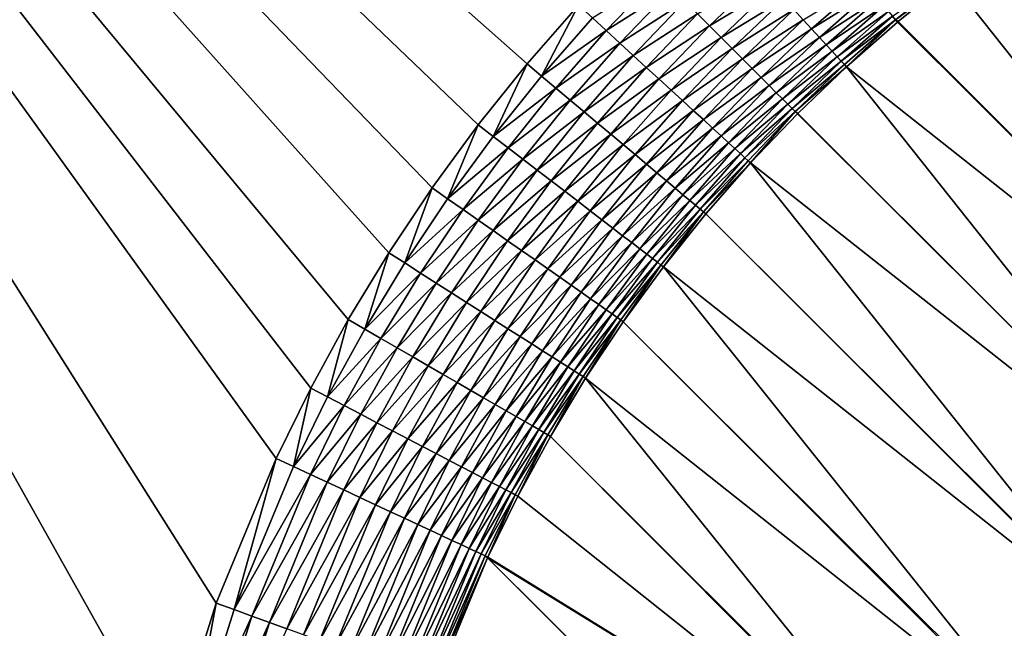
# Model space of a CAD drawing. Extents: x -225 to 225, y -198 to 198.
# Drawn here: x -185 to -173, y 169 to 176 of the extents above; entities that cross this region are included whole.
import ezdxf

# ---------------------------------------------------------------- set-up
doc = ezdxf.new("R2010")
doc.units = 0
doc.layers.add('L3', color=7, linetype='CONTINUOUS')

msp = doc.modelspace()

# ---------------------------------------------------------------- linework, layer by layer
at = {"layer": 'L3', "color": 250}
for points in [[(-192.5, 197.5, 83), (-197.5, -192.5, 83), (192.5, 197.5, 83)], [(197.5, -192.5, 83), (192.5, 197.5, 83), (-197.5, -192.5, 83)], [(-182.6073, 168.9412, 80), (-183.2083, 167.0337, 80), (-197.5, 192.5, 80)], [(-197.5, 192.5, 80), (-183.2083, 167.0337, 80), (-183.6417, 165.0778, 80)], [(-183.6417, 165.0778, 80), (-183.9035, 163.0878, 80), (-197.5, 192.5, 80)], [(-197.5, 192.5, 80), (-183.9035, 163.0878, 80), (-183.9912, 161.0787, 80)], [(-197.5, 192.5, 80), (-183.9912, 161.0787, 80), (-197.5, -192.5, 80)], [(-197.5, 192.5, 80), (-178.6419, 175.8158, 80), (-179.2647, 175.0391, 80)], [(-178.6419, 175.8158, 80), (-197.5, 192.5, 80), (-177.9858, 176.5645, 80)], [(-179.2647, 175.0391, 80), (-179.8533, 174.2358, 80), (-197.5, 192.5, 80)], [(-197.5, 192.5, 80), (-179.8533, 174.2358, 80), (-180.4065, 173.4074, 80)], [(-197.5, 192.5, 80), (-180.4065, 173.4074, 80), (-180.9232, 172.5553, 80)], [(-180.9232, 172.5553, 80), (-181.4025, 171.6811, 80), (-197.5, 192.5, 80)], [(-197.5, 192.5, 80), (-181.4025, 171.6811, 80), (-181.8435, 170.7863, 80)], [(-197.5, 192.5, 80), (-181.8435, 170.7863, 80), (-182.6073, 168.9412, 80)], [(-168.6237, 171.0803, 17.02138), (-173.2407, 176.8914, 77.36529), (-172.5423, 177.4037, 77.3629)], [(-177.6314, 176.24, 79.96126), (-177.808, 176.4017, 79.9903), (-176.9579, 176.9442, 79.96127)], [(-176.7907, 176.7772, 79.91309), (-177.6314, 176.24, 79.96126), (-176.9579, 176.9442, 79.96127)], [(-176.3129, 176.2998, 79.65742), (-176.4672, 176.4539, 79.76068), (-175.6379, 176.9464, 79.65737)], [(-175.4967, 176.7924, 79.53691), (-176.3129, 176.2998, 79.65742), (-175.6379, 176.9464, 79.65737)], [(-173.941, 176.3792, 77.60511), (-173.9784, 176.4238, 77.83929), (-173.2645, 176.9224, 77.60351)], [(-173.2407, 176.8914, 77.36529), (-173.941, 176.3792, 77.60511), (-173.2645, 176.9224, 77.60351)], [(-176.1651, 176.1521, 79.53699), (-176.3129, 176.2998, 79.65742), (-175.4967, 176.7924, 79.53691)], [(-175.3624, 176.646, 79.40006), (-176.1651, 176.1521, 79.53699), (-175.4967, 176.7924, 79.53691)], [(-175.01, 176.2618, 78.9004), (-175.1183, 176.3798, 79.08077), (-174.3376, 176.8514, 78.89991)], [(-174.2443, 176.7402, 78.70717), (-175.01, 176.2618, 78.9004), (-174.3376, 176.8514, 78.89991)], [(-173.9051, 176.3583, 77.36699), (-173.941, 176.3792, 77.60511), (-173.2407, 176.8914, 77.36529)], [(-173.9051, 176.3583, 77.36699), (-173.2407, 176.8914, 77.36529), (-168.6237, 171.0803, 17.02138)], [(-177.457, 176.0804, 79.91308), (-177.6314, 176.24, 79.96126), (-176.7907, 176.7772, 79.91309)], [(-176.6267, 176.6134, 79.84609), (-177.457, 176.0804, 79.91308), (-176.7907, 176.7772, 79.91309)], [(-174.9118, 176.1547, 78.70775), (-175.01, 176.2618, 78.9004), (-174.2443, 176.7402, 78.70717)], [(-174.1611, 176.6413, 78.5034), (-174.9118, 176.1547, 78.70775), (-174.2443, 176.7402, 78.70717)], [(-177.9858, 176.5645, 80), (-178.4571, 175.6609, 79.9903), (-178.6419, 175.8158, 80)], [(-177.9858, 176.5645, 80), (-177.808, 176.4017, 79.9903), (-178.4571, 175.6609, 79.9903)], [(-177.2861, 175.9239, 79.84606), (-177.457, 176.0804, 79.91308), (-176.6267, 176.6134, 79.84609)], [(-176.4672, 176.4539, 79.76068), (-177.2861, 175.9239, 79.84606), (-176.6267, 176.6134, 79.84609)], [(-176.0246, 176.0117, 79.40014), (-176.1651, 176.1521, 79.53699), (-175.3624, 176.646, 79.40006)], [(-175.236, 176.5082, 79.24768), (-176.0246, 176.0117, 79.40014), (-175.3624, 176.646, 79.40006)], [(-174.8245, 176.0595, 78.50405), (-174.9118, 176.1547, 78.70775), (-174.1611, 176.6413, 78.5034)], [(-174.0888, 176.5552, 78.2899), (-174.8245, 176.0595, 78.50405), (-174.1611, 176.6413, 78.5034)], [(-174.7485, 175.9766, 78.29063), (-174.8245, 176.0595, 78.50405), (-174.0888, 176.5552, 78.2899)], [(-174.0278, 176.4825, 78.06805), (-174.7485, 175.9766, 78.29063), (-174.0888, 176.5552, 78.2899)], [(-177.1197, 175.7715, 79.76064), (-177.2861, 175.9239, 79.84606), (-176.4672, 176.4539, 79.76068)], [(-176.3129, 176.2998, 79.65742), (-177.1197, 175.7715, 79.76064), (-176.4672, 176.4539, 79.76068)], [(-175.8923, 175.8795, 79.24779), (-176.0246, 176.0117, 79.40014), (-175.236, 176.5082, 79.24768)], [(-175.1183, 176.3798, 79.08077), (-175.8923, 175.8795, 79.24779), (-175.236, 176.5082, 79.24768)], [(-174.6843, 175.9067, 78.06886), (-174.7485, 175.9766, 78.29063), (-174.0278, 176.4825, 78.06805)], [(-173.9784, 176.4238, 77.83929), (-174.6843, 175.9067, 78.06886), (-174.0278, 176.4825, 78.06805)], [(-174.6324, 175.85, 77.84018), (-174.6843, 175.9067, 78.06886), (-173.9784, 176.4238, 77.83929)], [(-173.941, 176.3792, 77.60511), (-174.6324, 175.85, 77.84018), (-173.9784, 176.4238, 77.83929)], [(-177.6314, 176.24, 79.96126), (-178.4571, 175.6609, 79.9903), (-177.808, 176.4017, 79.9903)], [(-176.9589, 175.6243, 79.65737), (-177.1197, 175.7715, 79.76064), (-176.3129, 176.2998, 79.65742)], [(-176.1651, 176.1521, 79.53699), (-176.9589, 175.6243, 79.65737), (-176.3129, 176.2998, 79.65742)], [(-175.7691, 175.7564, 79.0809), (-175.8923, 175.8795, 79.24779), (-175.1183, 176.3798, 79.08077)], [(-175.01, 176.2618, 78.9004), (-175.7691, 175.7564, 79.0809), (-175.1183, 176.3798, 79.08077)], [(-174.593, 175.8072, 77.60607), (-174.6324, 175.85, 77.84018), (-173.941, 176.3792, 77.60511)], [(-173.941, 176.3792, 77.60511), (-174.5666, 175.7783, 77.36804), (-174.593, 175.8072, 77.60607)], [(-173.941, 176.3792, 77.60511), (-173.9159, 176.3493, 77.36701), (-174.5666, 175.7783, 77.36804)], [(-173.9159, 176.3493, 77.36701), (-168.6237, 171.0803, 17.02138), (-174.5666, 175.7783, 77.36804)], [(-173.9051, 176.3583, 77.36699), (-173.9159, 176.3493, 77.36701), (-173.941, 176.3792, 77.60511)], [(-173.9159, 176.3493, 77.36701), (-173.9051, 176.3583, 77.36699), (-168.6237, 171.0803, 17.02138)], [(-178.2735, 175.507, 79.96125), (-178.4571, 175.6609, 79.9903), (-177.6314, 176.24, 79.96126)], [(-177.457, 176.0804, 79.91308), (-178.2735, 175.507, 79.96125), (-177.6314, 176.24, 79.96126)], [(-175.6557, 175.6432, 78.90056), (-175.7691, 175.7564, 79.0809), (-175.01, 176.2618, 78.9004)], [(-174.9118, 176.1547, 78.70775), (-175.6557, 175.6432, 78.90056), (-175.01, 176.2618, 78.9004)], [(-178.0924, 175.3551, 79.91304), (-178.2735, 175.507, 79.96125), (-177.457, 176.0804, 79.91308)], [(-177.2861, 175.9239, 79.84606), (-178.0924, 175.3551, 79.91304), (-177.457, 176.0804, 79.91308)], [(-176.8048, 175.4832, 79.53691), (-176.9589, 175.6243, 79.65737), (-176.1651, 176.1521, 79.53699)], [(-176.0246, 176.0117, 79.40014), (-176.8048, 175.4832, 79.53691), (-176.1651, 176.1521, 79.53699)], [(-175.553, 175.5406, 78.70793), (-175.6557, 175.6432, 78.90056), (-174.9118, 176.1547, 78.70775)], [(-174.8245, 176.0595, 78.50405), (-175.553, 175.5406, 78.70793), (-174.9118, 176.1547, 78.70775)], [(-175.4616, 175.4492, 78.50426), (-175.553, 175.5406, 78.70793), (-174.8245, 176.0595, 78.50405)], [(-174.7485, 175.9766, 78.29063), (-175.4616, 175.4492, 78.50426), (-174.8245, 176.0595, 78.50405)], [(-177.9147, 175.2062, 79.84599), (-178.0924, 175.3551, 79.91304), (-177.2861, 175.9239, 79.84606)], [(-177.1197, 175.7715, 79.76064), (-177.9147, 175.2062, 79.84599), (-177.2861, 175.9239, 79.84606)], [(-176.6583, 175.349, 79.40006), (-176.8048, 175.4832, 79.53691), (-176.0246, 176.0117, 79.40014)], [(-175.8923, 175.8795, 79.24779), (-176.6583, 175.349, 79.40006), (-176.0246, 176.0117, 79.40014)], [(-175.382, 175.3698, 78.29086), (-175.4616, 175.4492, 78.50426), (-174.7485, 175.9766, 78.29063)], [(-174.6843, 175.9067, 78.06886), (-175.382, 175.3698, 78.29086), (-174.7485, 175.9766, 78.29063)], [(-175.3149, 175.3026, 78.06912), (-175.382, 175.3698, 78.29086), (-174.6843, 175.9067, 78.06886)], [(-174.6324, 175.85, 77.84018), (-175.3149, 175.3026, 78.06912), (-174.6843, 175.9067, 78.06886)], [(-178.6419, 175.8158, 80), (-179.0733, 174.8924, 79.99029), (-179.2647, 175.0391, 80)], [(-178.6419, 175.8158, 80), (-178.4571, 175.6609, 79.9903), (-179.0733, 174.8924, 79.99029)], [(-176.5203, 175.2227, 79.24768), (-176.6583, 175.349, 79.40006), (-175.8923, 175.8795, 79.24779)], [(-175.7691, 175.7564, 79.0809), (-176.5203, 175.2227, 79.24768), (-175.8923, 175.8795, 79.24779)], [(-175.2605, 175.2483, 77.84047), (-175.3149, 175.3026, 78.06912), (-174.6324, 175.85, 77.84018)], [(-174.593, 175.8072, 77.60607), (-175.2605, 175.2483, 77.84047), (-174.6324, 175.85, 77.84018)], [(-175.2193, 175.2072, 77.60638), (-175.2605, 175.2483, 77.84047), (-174.593, 175.8072, 77.60607)], [(-174.593, 175.8072, 77.60607), (-174.5666, 175.7783, 77.36804), (-175.2193, 175.2072, 77.60638)], [(-178.2735, 175.507, 79.96125), (-179.0733, 174.8924, 79.99029), (-178.4571, 175.6609, 79.9903)], [(-177.7418, 175.0612, 79.76053), (-177.9147, 175.2062, 79.84599), (-177.1197, 175.7715, 79.76064)], [(-176.9589, 175.6243, 79.65737), (-177.7418, 175.0612, 79.76053), (-177.1197, 175.7715, 79.76064)], [(-176.3919, 175.1051, 79.08076), (-176.5203, 175.2227, 79.24768), (-175.7691, 175.7564, 79.0809)], [(-175.6557, 175.6432, 78.90056), (-176.3919, 175.1051, 79.08076), (-175.7691, 175.7564, 79.0809)], [(-174.5666, 175.7783, 77.36804), (-175.1855, 175.1855, 77.36837), (-175.2193, 175.2072, 77.60638)], [(-174.5666, 175.7783, 77.36804), (-169.8999, 169.9111, 17.01767), (-175.1855, 175.1855, 77.36837)], [(-174.5666, 175.7783, 77.36804), (-168.6237, 171.0803, 17.02138), (-169.8999, 169.9111, 17.01767)], [(-177.5747, 174.9211, 79.6572), (-177.7418, 175.0612, 79.76053), (-176.9589, 175.6243, 79.65737)], [(-176.8048, 175.4832, 79.53691), (-177.5747, 174.9211, 79.6572), (-176.9589, 175.6243, 79.65737)], [(-176.2737, 174.9969, 78.90039), (-176.3919, 175.1051, 79.08076), (-175.6557, 175.6432, 78.90056)], [(-175.553, 175.5406, 78.70793), (-176.2737, 174.9969, 78.90039), (-175.6557, 175.6432, 78.90056)], [(-176.1666, 174.8989, 78.70774), (-176.2737, 174.9969, 78.90039), (-175.553, 175.5406, 78.70793)], [(-175.4616, 175.4492, 78.50426), (-176.1666, 174.8989, 78.70774), (-175.553, 175.5406, 78.70793)], [(-178.8832, 174.7465, 79.96122), (-179.0733, 174.8924, 79.99029), (-178.2735, 175.507, 79.96125)], [(-178.0924, 175.3551, 79.91304), (-178.8832, 174.7465, 79.96122), (-178.2735, 175.507, 79.96125)], [(-177.4145, 174.7868, 79.53669), (-177.5747, 174.9211, 79.6572), (-176.8048, 175.4832, 79.53691)], [(-176.6583, 175.349, 79.40006), (-177.4145, 174.7868, 79.53669), (-176.8048, 175.4832, 79.53691)], [(-176.0713, 174.8116, 78.50404), (-176.1666, 174.8989, 78.70774), (-175.4616, 175.4492, 78.50426)], [(-175.382, 175.3698, 78.29086), (-176.0713, 174.8116, 78.50404), (-175.4616, 175.4492, 78.50426)], [(-178.6955, 174.6026, 79.91298), (-178.8832, 174.7465, 79.96122), (-178.0924, 175.3551, 79.91304)], [(-177.9147, 175.2062, 79.84599), (-178.6955, 174.6026, 79.91298), (-178.0924, 175.3551, 79.91304)], [(-177.2623, 174.6591, 79.39977), (-177.4145, 174.7868, 79.53669), (-176.6583, 175.349, 79.40006)], [(-176.5203, 175.2227, 79.24768), (-177.2623, 174.6591, 79.39977), (-176.6583, 175.349, 79.40006)], [(-175.9884, 174.7357, 78.29062), (-176.0713, 174.8116, 78.50404), (-175.382, 175.3698, 78.29086)], [(-175.3149, 175.3026, 78.06912), (-175.9884, 174.7357, 78.29062), (-175.382, 175.3698, 78.29086)], [(-175.9183, 174.6716, 78.06884), (-175.9884, 174.7357, 78.29062), (-175.3149, 175.3026, 78.06912)], [(-175.2605, 175.2483, 77.84047), (-175.9183, 174.6716, 78.06884), (-175.3149, 175.3026, 78.06912)], [(-178.5114, 174.4615, 79.84587), (-178.6955, 174.6026, 79.91298), (-177.9147, 175.2062, 79.84599)], [(-177.7418, 175.0612, 79.76053), (-178.5114, 174.4615, 79.84587), (-177.9147, 175.2062, 79.84599)], [(-177.119, 174.539, 79.24733), (-177.2623, 174.6591, 79.39977), (-176.5203, 175.2227, 79.24768)], [(-176.3919, 175.1051, 79.08076), (-177.119, 174.539, 79.24733), (-176.5203, 175.2227, 79.24768)], [(-175.8617, 174.6197, 77.84016), (-175.9183, 174.6716, 78.06884), (-175.2605, 175.2483, 77.84047)], [(-175.2193, 175.2072, 77.60638), (-175.8617, 174.6197, 77.84016), (-175.2605, 175.2483, 77.84047)], [(-175.8188, 174.5804, 77.60605), (-175.8617, 174.6197, 77.84016), (-175.2193, 175.2072, 77.60638)], [(-175.7898, 174.5539, 77.36802), (-175.8188, 174.5804, 77.60605), (-175.2193, 175.2072, 77.60638)], [(-175.2193, 175.2072, 77.60638), (-175.1916, 175.1795, 77.36837), (-175.7898, 174.5539, 77.36802)], [(-169.8999, 169.9111, 17.01767), (-175.7898, 174.5539, 77.36802), (-175.1916, 175.1795, 77.36837)], [(-175.2193, 175.2072, 77.60638), (-175.1855, 175.1855, 77.36837), (-175.1916, 175.1795, 77.36837)], [(-169.8999, 169.9111, 17.01767), (-175.1916, 175.1795, 77.36837), (-175.1855, 175.1855, 77.36837)], [(-179.2647, 175.0391, 80), (-179.6556, 174.0975, 79.99028), (-179.8533, 174.2358, 80)], [(-179.2647, 175.0391, 80), (-179.0733, 174.8924, 79.99029), (-179.6556, 174.0975, 79.99028)], [(-178.3323, 174.3242, 79.76034), (-178.5114, 174.4615, 79.84587), (-177.7418, 175.0612, 79.76053)], [(-177.5747, 174.9211, 79.6572), (-178.3323, 174.3242, 79.76034), (-177.7418, 175.0612, 79.76053)], [(-176.9855, 174.427, 79.08034), (-177.119, 174.539, 79.24733), (-176.3919, 175.1051, 79.08076)], [(-176.2737, 174.9969, 78.90039), (-176.9855, 174.427, 79.08034), (-176.3919, 175.1051, 79.08076)], [(-178.1592, 174.1915, 79.65694), (-178.3323, 174.3242, 79.76034), (-177.5747, 174.9211, 79.6572)], [(-177.4145, 174.7868, 79.53669), (-178.1592, 174.1915, 79.65694), (-177.5747, 174.9211, 79.6572)], [(-176.8627, 174.3241, 78.8999), (-176.9855, 174.427, 79.08034), (-176.2737, 174.9969, 78.90039)], [(-176.1666, 174.8989, 78.70774), (-176.8627, 174.3241, 78.8999), (-176.2737, 174.9969, 78.90039)], [(-178.8832, 174.7465, 79.96122), (-179.6556, 174.0975, 79.99028), (-179.0733, 174.8924, 79.99029)], [(-177.9933, 174.0642, 79.53633), (-178.1592, 174.1915, 79.65694), (-177.4145, 174.7868, 79.53669)], [(-177.2623, 174.6591, 79.39977), (-177.9933, 174.0642, 79.53633), (-177.4145, 174.7868, 79.53669)], [(-176.7515, 174.2308, 78.70716), (-176.8627, 174.3241, 78.8999), (-176.1666, 174.8989, 78.70774)], [(-176.0713, 174.8116, 78.50404), (-176.7515, 174.2308, 78.70716), (-176.1666, 174.8989, 78.70774)], [(-176.6525, 174.1478, 78.50339), (-176.7515, 174.2308, 78.70716), (-176.0713, 174.8116, 78.50404)], [(-175.9884, 174.7357, 78.29062), (-176.6525, 174.1478, 78.50339), (-176.0713, 174.8116, 78.50404)], [(-179.4591, 173.96, 79.96117), (-179.6556, 174.0975, 79.99028), (-178.8832, 174.7465, 79.96122)], [(-178.6955, 174.6026, 79.91298), (-179.4591, 173.96, 79.96117), (-178.8832, 174.7465, 79.96122)], [(-177.8356, 173.9433, 79.39931), (-177.9933, 174.0642, 79.53633), (-177.2623, 174.6591, 79.39977)], [(-177.119, 174.539, 79.24733), (-177.8356, 173.9433, 79.39931), (-177.2623, 174.6591, 79.39977)], [(-176.5663, 174.0756, 78.28988), (-176.6525, 174.1478, 78.50339), (-175.9884, 174.7357, 78.29062)], [(-175.9183, 174.6716, 78.06884), (-176.5663, 174.0756, 78.28988), (-175.9884, 174.7357, 78.29062)], [(-176.4936, 174.0146, 78.06803), (-176.5663, 174.0756, 78.28988), (-175.9183, 174.6716, 78.06884)], [(-175.8617, 174.6197, 77.84016), (-176.4936, 174.0146, 78.06803), (-175.9183, 174.6716, 78.06884)], [(-179.2652, 173.8243, 79.91287), (-179.4591, 173.96, 79.96117), (-178.6955, 174.6026, 79.91298)], [(-178.5114, 174.4615, 79.84587), (-179.2652, 173.8243, 79.91287), (-178.6955, 174.6026, 79.91298)], [(-177.6871, 173.8295, 79.24675), (-177.8356, 173.9433, 79.39931), (-177.119, 174.539, 79.24733)], [(-176.9855, 174.427, 79.08034), (-177.6871, 173.8295, 79.24675), (-177.119, 174.539, 79.24733)], [(-176.4348, 173.9653, 77.83927), (-176.4936, 174.0146, 78.06803), (-175.8617, 174.6197, 77.84016)], [(-175.8188, 174.5804, 77.60605), (-176.4348, 173.9653, 77.83927), (-175.8617, 174.6197, 77.84016)], [(-176.3902, 173.9279, 77.60508), (-176.4348, 173.9653, 77.83927), (-175.8188, 174.5804, 77.60605)], [(-175.7898, 174.5539, 77.36802), (-176.3902, 173.9279, 77.60508), (-175.8188, 174.5804, 77.60605)], [(-176.3583, 173.9051, 77.36699), (-176.3902, 173.9279, 77.60508), (-175.7898, 174.5539, 77.36802)], [(-171.0701, 168.6358, 17.02131), (-176.3583, 173.9051, 77.36699), (-175.7898, 174.5539, 77.36802)], [(-171.0701, 168.6358, 17.02131), (-175.7898, 174.5539, 77.36802), (-169.8999, 169.9111, 17.01767)], [(-179.0751, 173.6913, 79.8457), (-179.2652, 173.8243, 79.91287), (-178.5114, 174.4615, 79.84587)], [(-178.3323, 174.3242, 79.76034), (-179.0751, 173.6913, 79.8457), (-178.5114, 174.4615, 79.84587)], [(-177.5489, 173.7235, 79.07964), (-177.6871, 173.8295, 79.24675), (-176.9855, 174.427, 79.08034)], [(-176.8627, 174.3241, 78.8999), (-177.5489, 173.7235, 79.07964), (-176.9855, 174.427, 79.08034)], [(-178.8901, 173.5619, 79.76007), (-179.0751, 173.6913, 79.8457), (-178.3323, 174.3242, 79.76034)], [(-178.1592, 174.1915, 79.65694), (-178.8901, 173.5619, 79.76007), (-178.3323, 174.3242, 79.76034)], [(-177.4217, 173.626, 78.89907), (-177.5489, 173.7235, 79.07964), (-176.8627, 174.3241, 78.8999)], [(-176.7515, 174.2308, 78.70716), (-177.4217, 173.626, 78.89907), (-176.8627, 174.3241, 78.8999)], [(-179.8533, 174.2358, 80), (-180.2027, 173.2777, 79.99026), (-180.4065, 173.4074, 80)], [(-179.8533, 174.2358, 80), (-179.6556, 174.0975, 79.99028), (-180.2027, 173.2777, 79.99026)], [(-178.7113, 173.4368, 79.65656), (-178.8901, 173.5619, 79.76007), (-178.1592, 174.1915, 79.65694)], [(-177.9933, 174.0642, 79.53633), (-178.7113, 173.4368, 79.65656), (-178.1592, 174.1915, 79.65694)], [(-177.3065, 173.5377, 78.7062), (-177.4217, 173.626, 78.89907), (-176.7515, 174.2308, 78.70716)], [(-176.6525, 174.1478, 78.50339), (-177.3065, 173.5377, 78.7062), (-176.7515, 174.2308, 78.70716)], [(-177.204, 173.4591, 78.5023), (-177.3065, 173.5377, 78.7062), (-176.6525, 174.1478, 78.50339)], [(-176.5663, 174.0756, 78.28988), (-177.204, 173.4591, 78.5023), (-176.6525, 174.1478, 78.50339)], [(-179.4591, 173.96, 79.96117), (-180.2027, 173.2777, 79.99026), (-179.6556, 174.0975, 79.99028)], [(-178.5399, 173.3168, 79.53583), (-178.7113, 173.4368, 79.65656), (-177.9933, 174.0642, 79.53633)], [(-177.8356, 173.9433, 79.39931), (-178.5399, 173.3168, 79.53583), (-177.9933, 174.0642, 79.53633)], [(-177.1148, 173.3907, 78.28865), (-177.204, 173.4591, 78.5023), (-176.5663, 174.0756, 78.28988)], [(-176.4936, 174.0146, 78.06803), (-177.1148, 173.3907, 78.28865), (-176.5663, 174.0756, 78.28988)], [(-180.0003, 173.1488, 79.96111), (-180.2027, 173.2777, 79.99026), (-179.4591, 173.96, 79.96117)], [(-179.2652, 173.8243, 79.91287), (-180.0003, 173.1488, 79.96111), (-179.4591, 173.96, 79.96117)], [(-178.377, 173.2029, 79.39866), (-178.5399, 173.3168, 79.53583), (-177.8356, 173.9433, 79.39931)], [(-177.6871, 173.8295, 79.24675), (-178.377, 173.2029, 79.39866), (-177.8356, 173.9433, 79.39931)], [(-177.0396, 173.333, 78.06668), (-177.1148, 173.3907, 78.28865), (-176.4936, 174.0146, 78.06803)], [(-176.4348, 173.9653, 77.83927), (-177.0396, 173.333, 78.06668), (-176.4936, 174.0146, 78.06803)], [(-176.9787, 173.2863, 77.83779), (-177.0396, 173.333, 78.06668), (-176.4348, 173.9653, 77.83927)], [(-176.3902, 173.9279, 77.60508), (-176.9787, 173.2863, 77.83779), (-176.4348, 173.9653, 77.83927)], [(-176.9327, 173.251, 77.60347), (-176.9787, 173.2863, 77.83779), (-176.3902, 173.9279, 77.60508)], [(-176.3902, 173.9279, 77.60508), (-176.9017, 173.2273, 77.36525), (-176.9327, 173.251, 77.60347)], [(-176.3902, 173.9279, 77.60508), (-176.3602, 173.9028, 77.36698), (-176.9017, 173.2273, 77.36525)], [(-171.0788, 168.6255, 17.02137), (-176.9017, 173.2273, 77.36525), (-176.3602, 173.9028, 77.36698)], [(-176.3583, 173.9051, 77.36699), (-176.3602, 173.9028, 77.36698), (-176.3902, 173.9279, 77.60508)], [(-171.0788, 168.6255, 17.02137), (-176.3602, 173.9028, 77.36698), (-176.3583, 173.9051, 77.36699)], [(-171.0788, 168.6255, 17.02137), (-176.3583, 173.9051, 77.36699), (-171.0701, 168.6358, 17.02131)], [(-179.8006, 173.0217, 79.91275), (-180.0003, 173.1488, 79.96111), (-179.2652, 173.8243, 79.91287)], [(-179.0751, 173.6913, 79.8457), (-179.8006, 173.0217, 79.91275), (-179.2652, 173.8243, 79.91287)], [(-178.2237, 173.0956, 79.24594), (-178.377, 173.2029, 79.39866), (-177.6871, 173.8295, 79.24675)], [(-177.5489, 173.7235, 79.07964), (-178.2237, 173.0956, 79.24594), (-177.6871, 173.8295, 79.24675)], [(-179.6047, 172.897, 79.84548), (-179.8006, 173.0217, 79.91275), (-179.0751, 173.6913, 79.8457)], [(-178.8901, 173.5619, 79.76007), (-179.6047, 172.897, 79.84548), (-179.0751, 173.6913, 79.8457)], [(-178.0809, 172.9957, 79.07867), (-178.2237, 173.0956, 79.24594), (-177.5489, 173.7235, 79.07964)], [(-177.4217, 173.626, 78.89907), (-178.0809, 172.9957, 79.07867), (-177.5489, 173.7235, 79.07964)], [(-179.4141, 172.7756, 79.75973), (-179.6047, 172.897, 79.84548), (-178.8901, 173.5619, 79.76007)], [(-178.7113, 173.4368, 79.65656), (-179.4141, 172.7756, 79.75973), (-178.8901, 173.5619, 79.76007)], [(-177.9497, 172.9039, 78.89792), (-178.0809, 172.9957, 79.07867), (-177.4217, 173.626, 78.89907)], [(-177.3065, 173.5377, 78.7062), (-177.9497, 172.9039, 78.89792), (-177.4217, 173.626, 78.89907)], [(-177.8308, 172.8206, 78.70487), (-177.9497, 172.9039, 78.89792), (-177.3065, 173.5377, 78.7062)], [(-177.204, 173.4591, 78.5023), (-177.8308, 172.8206, 78.70487), (-177.3065, 173.5377, 78.7062)], [(-180.4065, 173.4074, 80), (-180.7138, 172.4345, 79.99025), (-180.9232, 172.5553, 80)], [(-180.4065, 173.4074, 80), (-180.2027, 173.2777, 79.99026), (-180.7138, 172.4345, 79.99025)], [(-179.2299, 172.6584, 79.65608), (-179.4141, 172.7756, 79.75973), (-178.7113, 173.4368, 79.65656)], [(-178.5399, 173.3168, 79.53583), (-179.2299, 172.6584, 79.65608), (-178.7113, 173.4368, 79.65656)], [(-177.7249, 172.7466, 78.50078), (-177.8308, 172.8206, 78.70487), (-177.204, 173.4591, 78.5023)], [(-177.1148, 173.3907, 78.28865), (-177.7249, 172.7466, 78.50078), (-177.204, 173.4591, 78.5023)], [(-180.0003, 173.1488, 79.96111), (-180.7138, 172.4345, 79.99025), (-180.2027, 173.2777, 79.99026)], [(-179.0534, 172.546, 79.53518), (-179.2299, 172.6584, 79.65608), (-178.5399, 173.3168, 79.53583)], [(-178.377, 173.2029, 79.39866), (-179.0534, 172.546, 79.53518), (-178.5399, 173.3168, 79.53583)], [(-177.6329, 172.6822, 78.28695), (-177.7249, 172.7466, 78.50078), (-177.1148, 173.3907, 78.28865)], [(-177.0396, 173.333, 78.06668), (-177.6329, 172.6822, 78.28695), (-177.1148, 173.3907, 78.28865)], [(-177.5553, 172.6279, 78.06478), (-177.6329, 172.6822, 78.28695), (-177.0396, 173.333, 78.06668)], [(-176.9787, 173.2863, 77.83779), (-177.5553, 172.6279, 78.06478), (-177.0396, 173.333, 78.06668)], [(-177.4926, 172.584, 77.83571), (-177.5553, 172.6279, 78.06478), (-176.9787, 173.2863, 77.83779)], [(-176.9327, 173.251, 77.60347), (-177.4926, 172.584, 77.83571), (-176.9787, 173.2863, 77.83779)], [(-180.5058, 172.3145, 79.96105), (-180.7138, 172.4345, 79.99025), (-180.0003, 173.1488, 79.96111)], [(-179.8006, 173.0217, 79.91275), (-180.5058, 172.3145, 79.96105), (-180.0003, 173.1488, 79.96111)], [(-178.8856, 172.4392, 79.39783), (-179.0534, 172.546, 79.53518), (-178.377, 173.2029, 79.39866)], [(-178.2237, 173.0956, 79.24594), (-178.8856, 172.4392, 79.39783), (-178.377, 173.2029, 79.39866)], [(-177.4451, 172.5508, 77.60122), (-177.4926, 172.584, 77.83571), (-176.9327, 173.251, 77.60347)], [(-176.9327, 173.251, 77.60347), (-177.4133, 172.5286, 77.36284), (-177.4451, 172.5508, 77.60122)], [(-176.9327, 173.251, 77.60347), (-176.9017, 173.2273, 77.36525), (-177.4133, 172.5286, 77.36284)], [(-172.1257, 167.2637, 17.03229), (-177.4133, 172.5286, 77.36284), (-176.9017, 173.2273, 77.36525)], [(-172.1257, 167.2637, 17.03229), (-176.9017, 173.2273, 77.36525), (-171.0788, 168.6255, 17.02137)], [(-180.3005, 172.196, 79.9126), (-180.5058, 172.3145, 79.96105), (-179.8006, 173.0217, 79.91275)], [(-179.6047, 172.897, 79.84548), (-180.3005, 172.196, 79.9126), (-179.8006, 173.0217, 79.91275)], [(-178.7277, 172.3386, 79.24491), (-178.8856, 172.4392, 79.39783), (-178.2237, 173.0956, 79.24594)], [(-178.0809, 172.9957, 79.07867), (-178.7277, 172.3386, 79.24491), (-178.2237, 173.0956, 79.24594)], [(-180.0993, 172.0799, 79.84521), (-180.3005, 172.196, 79.9126), (-179.6047, 172.897, 79.84548)], [(-179.4141, 172.7756, 79.75973), (-180.0993, 172.0799, 79.84521), (-179.6047, 172.897, 79.84548)], [(-178.5807, 172.2451, 79.07742), (-178.7277, 172.3386, 79.24491), (-178.0809, 172.9957, 79.07867)], [(-177.9497, 172.9039, 78.89792), (-178.5807, 172.2451, 79.07742), (-178.0809, 172.9957, 79.07867)], [(-178.4456, 172.159, 78.89645), (-178.5807, 172.2451, 79.07742), (-177.9497, 172.9039, 78.89792)], [(-177.8308, 172.8206, 78.70487), (-178.4456, 172.159, 78.89645), (-177.9497, 172.9039, 78.89792)], [(-179.9034, 171.9669, 79.75932), (-180.0993, 172.0799, 79.84521), (-179.4141, 172.7756, 79.75973)], [(-179.2299, 172.6584, 79.65608), (-179.9034, 171.9669, 79.75932), (-179.4141, 172.7756, 79.75973)], [(-178.3231, 172.0811, 78.70317), (-178.4456, 172.159, 78.89645), (-177.8308, 172.8206, 78.70487)], [(-177.7249, 172.7466, 78.50078), (-178.3231, 172.0811, 78.70317), (-177.8308, 172.8206, 78.70487)], [(-179.7141, 171.8577, 79.65549), (-179.9034, 171.9669, 79.75932), (-179.2299, 172.6584, 79.65608)], [(-179.0534, 172.546, 79.53518), (-179.7141, 171.8577, 79.65549), (-179.2299, 172.6584, 79.65608)], [(-178.2143, 172.0118, 78.49883), (-178.3231, 172.0811, 78.70317), (-177.7249, 172.7466, 78.50078)], [(-177.6329, 172.6822, 78.28695), (-178.2143, 172.0118, 78.49883), (-177.7249, 172.7466, 78.50078)], [(-178.1196, 171.9515, 78.28476), (-178.2143, 172.0118, 78.49883), (-177.6329, 172.6822, 78.28695)], [(-177.5553, 172.6279, 78.06478), (-178.1196, 171.9515, 78.28476), (-177.6329, 172.6822, 78.28695)], [(-180.9232, 172.5553, 80), (-181.1878, 171.5694, 79.99022), (-181.4025, 171.6811, 80)], [(-180.9232, 172.5553, 80), (-180.7138, 172.4345, 79.99025), (-181.1878, 171.5694, 79.99022)], [(-179.5327, 171.753, 79.53439), (-179.7141, 171.8577, 79.65549), (-179.0534, 172.546, 79.53518)], [(-178.8856, 172.4392, 79.39783), (-179.5327, 171.753, 79.53439), (-179.0534, 172.546, 79.53518)], [(-178.0398, 171.9007, 78.06235), (-178.1196, 171.9515, 78.28476), (-177.5553, 172.6279, 78.06478)], [(-177.4926, 172.584, 77.83571), (-178.0398, 171.9007, 78.06235), (-177.5553, 172.6279, 78.06478)], [(-177.9753, 171.8596, 77.83305), (-178.0398, 171.9007, 78.06235), (-177.4926, 172.584, 77.83571)], [(-177.4451, 172.5508, 77.60122), (-177.9753, 171.8596, 77.83305), (-177.4926, 172.584, 77.83571)], [(-177.9266, 171.8286, 77.59834), (-177.9753, 171.8596, 77.83305), (-177.4451, 172.5508, 77.60122)], [(-177.4451, 172.5508, 77.60122), (-177.894, 171.8079, 77.35974), (-177.9266, 171.8286, 77.59834)], [(-177.4451, 172.5508, 77.60122), (-177.4133, 172.5286, 77.36284), (-177.894, 171.8079, 77.35974)], [(-172.1364, 167.2484, 17.03245), (-177.894, 171.8079, 77.35974), (-177.4133, 172.5286, 77.36284)], [(-172.1364, 167.2484, 17.03245), (-177.4133, 172.5286, 77.36284), (-172.1257, 167.2637, 17.03229)], [(-180.5058, 172.3145, 79.96105), (-181.1878, 171.5694, 79.99022), (-180.7138, 172.4345, 79.99025)], [(-179.3604, 171.6536, 79.39681), (-179.5327, 171.753, 79.53439), (-178.8856, 172.4392, 79.39783)], [(-178.7277, 172.3386, 79.24491), (-179.3604, 171.6536, 79.39681), (-178.8856, 172.4392, 79.39783)], [(-180.9746, 171.4585, 79.96097), (-181.1878, 171.5694, 79.99022), (-180.5058, 172.3145, 79.96105)], [(-180.3005, 172.196, 79.9126), (-180.9746, 171.4585, 79.96097), (-180.5058, 172.3145, 79.96105)], [(-179.1982, 171.56, 79.24365), (-179.3604, 171.6536, 79.39681), (-178.7277, 172.3386, 79.24491)], [(-178.5807, 172.2451, 79.07742), (-179.1982, 171.56, 79.24365), (-178.7277, 172.3386, 79.24491)], [(-180.7641, 171.349, 79.91242), (-180.9746, 171.4585, 79.96097), (-180.3005, 172.196, 79.9126)], [(-180.0993, 172.0799, 79.84521), (-180.7641, 171.349, 79.91242), (-180.3005, 172.196, 79.9126)], [(-179.0472, 171.4729, 79.0759), (-179.1982, 171.56, 79.24365), (-178.5807, 172.2451, 79.07742)], [(-178.4456, 172.159, 78.89645), (-179.0472, 171.4729, 79.0759), (-178.5807, 172.2451, 79.07742)], [(-178.9085, 171.3929, 78.89464), (-179.0472, 171.4729, 79.0759), (-178.4456, 172.159, 78.89645)], [(-178.3231, 172.0811, 78.70317), (-178.9085, 171.3929, 78.89464), (-178.4456, 172.159, 78.89645)], [(-180.5578, 171.2416, 79.84489), (-180.7641, 171.349, 79.91242), (-180.0993, 172.0799, 79.84521)], [(-179.9034, 171.9669, 79.75932), (-180.5578, 171.2416, 79.84489), (-180.0993, 172.0799, 79.84521)], [(-178.7828, 171.3203, 78.70108), (-178.9085, 171.3929, 78.89464), (-178.3231, 172.0811, 78.70317)], [(-178.2143, 172.0118, 78.49883), (-178.7828, 171.3203, 78.70108), (-178.3231, 172.0811, 78.70317)], [(-178.671, 171.2559, 78.49645), (-178.7828, 171.3203, 78.70108), (-178.2143, 172.0118, 78.49883)], [(-178.1196, 171.9515, 78.28476), (-178.671, 171.2559, 78.49645), (-178.2143, 172.0118, 78.49883)], [(-180.357, 171.1372, 79.75883), (-180.5578, 171.2416, 79.84489), (-179.9034, 171.9669, 79.75932)], [(-179.7141, 171.8577, 79.65549), (-180.357, 171.1372, 79.75883), (-179.9034, 171.9669, 79.75932)], [(-178.5739, 171.1998, 78.28209), (-178.671, 171.2559, 78.49645), (-178.1196, 171.9515, 78.28476)], [(-178.0398, 171.9007, 78.06235), (-178.5739, 171.1998, 78.28209), (-178.1196, 171.9515, 78.28476)], [(-178.4921, 171.1526, 78.05939), (-178.5739, 171.1998, 78.28209), (-178.0398, 171.9007, 78.06235)], [(-177.9753, 171.8596, 77.83305), (-178.4921, 171.1526, 78.05939), (-178.0398, 171.9007, 78.06235)], [(-180.163, 171.0362, 79.6548), (-180.357, 171.1372, 79.75883), (-179.7141, 171.8577, 79.65549)], [(-179.5327, 171.753, 79.53439), (-180.163, 171.0362, 79.6548), (-179.7141, 171.8577, 79.65549)], [(-178.426, 171.1145, 77.82981), (-178.4921, 171.1526, 78.05939), (-177.9753, 171.8596, 77.83305)], [(-177.9266, 171.8286, 77.59834), (-178.426, 171.1145, 77.82981), (-177.9753, 171.8596, 77.83305)], [(-178.3763, 171.0858, 77.59482), (-178.426, 171.1145, 77.82981), (-177.9266, 171.8286, 77.59834)], [(-177.9266, 171.8286, 77.59834), (-178.343, 171.0666, 77.35597), (-178.3763, 171.0858, 77.59482)], [(-177.9266, 171.8286, 77.59834), (-177.894, 171.8079, 77.35974), (-178.343, 171.0666, 77.35597)], [(-173.0589, 165.8046, 17.05053), (-178.343, 171.0666, 77.35597), (-177.894, 171.8079, 77.35974)], [(-173.0589, 165.8046, 17.05053), (-177.894, 171.8079, 77.35974), (-172.1364, 167.2484, 17.03245)], [(-181.4025, 171.6811, 80), (-181.6239, 170.684, 79.9902), (-181.8435, 170.7863, 80)], [(-181.4025, 171.6811, 80), (-181.1878, 171.5694, 79.99022), (-181.6239, 170.684, 79.9902)], [(-179.9771, 170.9395, 79.53346), (-180.163, 171.0362, 79.6548), (-179.5327, 171.753, 79.53439)], [(-179.3604, 171.6536, 79.39681), (-179.9771, 170.9395, 79.53346), (-179.5327, 171.753, 79.53439)], [(-179.8005, 170.8476, 79.39561), (-179.9771, 170.9395, 79.53346), (-179.3604, 171.6536, 79.39681)], [(-179.1982, 171.56, 79.24365), (-179.8005, 170.8476, 79.39561), (-179.3604, 171.6536, 79.39681)], [(-180.9746, 171.4585, 79.96097), (-181.6239, 170.684, 79.9902), (-181.1878, 171.5694, 79.99022)], [(-179.6343, 170.7612, 79.24216), (-179.8005, 170.8476, 79.39561), (-179.1982, 171.56, 79.24365)], [(-179.0472, 171.4729, 79.0759), (-179.6343, 170.7612, 79.24216), (-179.1982, 171.56, 79.24365)], [(-181.4058, 170.5823, 79.96088), (-181.6239, 170.684, 79.9902), (-180.9746, 171.4585, 79.96097)], [(-180.7641, 171.349, 79.91242), (-181.4058, 170.5823, 79.96088), (-180.9746, 171.4585, 79.96097)], [(-179.4796, 170.6807, 79.07411), (-179.6343, 170.7612, 79.24216), (-179.0472, 171.4729, 79.0759)], [(-178.9085, 171.3929, 78.89464), (-179.4796, 170.6807, 79.07411), (-179.0472, 171.4729, 79.0759)], [(-179.3375, 170.6068, 78.89253), (-179.4796, 170.6807, 79.07411), (-178.9085, 171.3929, 78.89464)], [(-178.7828, 171.3203, 78.70108), (-179.3375, 170.6068, 78.89253), (-178.9085, 171.3929, 78.89464)], [(-181.1905, 170.482, 79.91222), (-181.4058, 170.5823, 79.96088), (-180.7641, 171.349, 79.91242)], [(-180.5578, 171.2416, 79.84489), (-181.1905, 170.482, 79.91222), (-180.7641, 171.349, 79.91242)], [(-179.2088, 170.5398, 78.69862), (-179.3375, 170.6068, 78.89253), (-178.7828, 171.3203, 78.70108)], [(-178.671, 171.2559, 78.49645), (-179.2088, 170.5398, 78.69862), (-178.7828, 171.3203, 78.70108)], [(-179.0944, 170.4803, 78.49365), (-179.2088, 170.5398, 78.69862), (-178.671, 171.2559, 78.49645)], [(-178.5739, 171.1998, 78.28209), (-179.0944, 170.4803, 78.49365), (-178.671, 171.2559, 78.49645)], [(-180.9795, 170.3836, 79.84453), (-181.1905, 170.482, 79.91222), (-180.5578, 171.2416, 79.84489)], [(-180.357, 171.1372, 79.75883), (-180.9795, 170.3836, 79.84453), (-180.5578, 171.2416, 79.84489)], [(-180.7741, 170.2879, 79.75827), (-180.9795, 170.3836, 79.84453), (-180.357, 171.1372, 79.75883)], [(-180.163, 171.0362, 79.6548), (-180.7741, 170.2879, 79.75827), (-180.357, 171.1372, 79.75883)], [(-178.9951, 170.4286, 78.27894), (-179.0944, 170.4803, 78.49365), (-178.5739, 171.1998, 78.28209)], [(-178.4921, 171.1526, 78.05939), (-178.9951, 170.4286, 78.27894), (-178.5739, 171.1998, 78.28209)], [(-178.9114, 170.3851, 78.0559), (-178.9951, 170.4286, 78.27894), (-178.4921, 171.1526, 78.05939)], [(-178.426, 171.1145, 77.82981), (-178.9114, 170.3851, 78.0559), (-178.4921, 171.1526, 78.05939)], [(-180.5757, 170.1955, 79.654), (-180.7741, 170.2879, 79.75827), (-180.163, 171.0362, 79.6548)], [(-179.9771, 170.9395, 79.53346), (-180.5757, 170.1955, 79.654), (-180.163, 171.0362, 79.6548)], [(-178.844, 170.35, 77.82599), (-178.9114, 170.3851, 78.0559), (-178.426, 171.1145, 77.82981)], [(-178.3763, 171.0858, 77.59482), (-178.844, 170.35, 77.82599), (-178.426, 171.1145, 77.82981)], [(-178.7932, 170.3236, 77.59069), (-178.844, 170.35, 77.82599), (-178.3763, 171.0858, 77.59482)], [(-178.3763, 171.0858, 77.59482), (-178.7594, 170.306, 77.35154), (-178.7932, 170.3236, 77.59069)], [(-178.3763, 171.0858, 77.59482), (-178.343, 171.0666, 77.35597), (-178.7594, 170.306, 77.35154)], [(-173.0705, 165.7846, 17.05082), (-178.7594, 170.306, 77.35154), (-178.343, 171.0666, 77.35597)], [(-173.0705, 165.7846, 17.05082), (-178.343, 171.0666, 77.35597), (-173.0589, 165.8046, 17.05053)], [(-180.3856, 170.1069, 79.53239), (-180.5757, 170.1955, 79.654), (-179.9771, 170.9395, 79.53346)], [(-179.8005, 170.8476, 79.39561), (-180.3856, 170.1069, 79.53239), (-179.9771, 170.9395, 79.53346)], [(-181.8435, 170.7863, 80), (-182.379, 168.8582, 79.99015), (-182.6073, 168.9412, 80)], [(-181.8435, 170.7863, 80), (-181.6239, 170.684, 79.9902), (-182.379, 168.8582, 79.99015)], [(-180.205, 170.0227, 79.39424), (-180.3856, 170.1069, 79.53239), (-179.8005, 170.8476, 79.39561)], [(-179.6343, 170.7612, 79.24216), (-180.205, 170.0227, 79.39424), (-179.8005, 170.8476, 79.39561)], [(-180.0351, 169.9436, 79.24046), (-180.205, 170.0227, 79.39424), (-179.6343, 170.7612, 79.24216)], [(-179.4796, 170.6807, 79.07411), (-180.0351, 169.9436, 79.24046), (-179.6343, 170.7612, 79.24216)], [(-181.4058, 170.5823, 79.96088), (-182.379, 168.8582, 79.99015), (-181.6239, 170.684, 79.9902)], [(-179.877, 169.8699, 79.07204), (-180.0351, 169.9436, 79.24046), (-179.4796, 170.6807, 79.07411)], [(-179.3375, 170.6068, 78.89253), (-179.877, 169.8699, 79.07204), (-179.4796, 170.6807, 79.07411)], [(-182.1522, 168.7757, 79.96066), (-182.379, 168.8582, 79.99015), (-181.4058, 170.5823, 79.96088)], [(-181.1905, 170.482, 79.91222), (-182.1522, 168.7757, 79.96066), (-181.4058, 170.5823, 79.96088)], [(-179.7318, 169.8022, 78.89009), (-179.877, 169.8699, 79.07204), (-179.3375, 170.6068, 78.89253)], [(-179.2088, 170.5398, 78.69862), (-179.7318, 169.8022, 78.89009), (-179.3375, 170.6068, 78.89253)], [(-179.6004, 169.7409, 78.6958), (-179.7318, 169.8022, 78.89009), (-179.2088, 170.5398, 78.69862)], [(-179.0944, 170.4803, 78.49365), (-179.6004, 169.7409, 78.6958), (-179.2088, 170.5398, 78.69862)], [(-181.9284, 168.6943, 79.91172), (-182.1522, 168.7757, 79.96066), (-181.1905, 170.482, 79.91222)], [(-180.9795, 170.3836, 79.84453), (-181.9284, 168.6943, 79.91172), (-181.1905, 170.482, 79.91222)], [(-181.7091, 168.6145, 79.84367), (-181.9284, 168.6943, 79.91172), (-180.9795, 170.3836, 79.84453)], [(-180.7741, 170.2879, 79.75827), (-181.7091, 168.6145, 79.84367), (-180.9795, 170.3836, 79.84453)], [(-179.4836, 169.6865, 78.49044), (-179.6004, 169.7409, 78.6958), (-179.0944, 170.4803, 78.49365)], [(-178.9951, 170.4286, 78.27894), (-179.4836, 169.6865, 78.49044), (-179.0944, 170.4803, 78.49365)], [(-179.3822, 169.6393, 78.27533), (-179.4836, 169.6865, 78.49044), (-178.9951, 170.4286, 78.27894)], [(-178.9114, 170.3851, 78.0559), (-179.3822, 169.6393, 78.27533), (-178.9951, 170.4286, 78.27894)], [(-179.2969, 169.5995, 78.0519), (-179.3822, 169.6393, 78.27533), (-178.9114, 170.3851, 78.0559)], [(-178.844, 170.35, 77.82599), (-179.2969, 169.5995, 78.0519), (-178.9114, 170.3851, 78.0559)], [(-181.4956, 168.5368, 79.75693), (-181.7091, 168.6145, 79.84367), (-180.7741, 170.2879, 79.75827)], [(-180.5757, 170.1955, 79.654), (-181.4956, 168.5368, 79.75693), (-180.7741, 170.2879, 79.75827)], [(-179.2282, 169.5675, 77.8216), (-179.2969, 169.5995, 78.0519), (-178.844, 170.35, 77.82599)], [(-178.7932, 170.3236, 77.59069), (-179.2282, 169.5675, 77.8216), (-178.844, 170.35, 77.82599)], [(-179.1766, 169.5435, 77.58593), (-179.2282, 169.5675, 77.8216), (-178.7932, 170.3236, 77.59069)], [(-178.7932, 170.3236, 77.59069), (-179.1424, 169.5275, 77.34644), (-179.1766, 169.5435, 77.58593)], [(-178.7932, 170.3236, 77.59069), (-178.7594, 170.306, 77.35154), (-179.1424, 169.5275, 77.34644)], [(-179.1424, 169.5275, 77.34644), (-178.7594, 170.306, 77.35154), (-173.0705, 165.7846, 17.05082)], [(-181.2895, 168.4618, 79.65209), (-181.4956, 168.5368, 79.75693), (-180.5757, 170.1955, 79.654)], [(-180.3856, 170.1069, 79.53239), (-181.2895, 168.4618, 79.65209), (-180.5757, 170.1955, 79.654)], [(-181.092, 168.39, 79.52984), (-181.2895, 168.4618, 79.65209), (-180.3856, 170.1069, 79.53239)], [(-180.205, 170.0227, 79.39424), (-181.092, 168.39, 79.52984), (-180.3856, 170.1069, 79.53239)], [(-180.9044, 168.3218, 79.39097), (-181.092, 168.39, 79.52984), (-180.205, 170.0227, 79.39424)], [(-180.0351, 169.9436, 79.24046), (-180.9044, 168.3218, 79.39097), (-180.205, 170.0227, 79.39424)], [(-180.7281, 168.2576, 79.23639), (-180.9044, 168.3218, 79.39097), (-180.0351, 169.9436, 79.24046)], [(-179.877, 169.8699, 79.07204), (-180.7281, 168.2576, 79.23639), (-180.0351, 169.9436, 79.24046)], [(-180.5641, 168.198, 79.06713), (-180.7281, 168.2576, 79.23639), (-179.877, 169.8699, 79.07204)], [(-179.7318, 169.8022, 78.89009), (-180.5641, 168.198, 79.06713), (-179.877, 169.8699, 79.07204)], [(-180.4135, 168.1432, 78.88428), (-180.5641, 168.198, 79.06713), (-179.7318, 169.8022, 78.89009)], [(-179.6004, 169.7409, 78.6958), (-180.4135, 168.1432, 78.88428), (-179.7318, 169.8022, 78.89009)], [(-180.2773, 168.0937, 78.68907), (-180.4135, 168.1432, 78.88428), (-179.6004, 169.7409, 78.6958)], [(-179.4836, 169.6865, 78.49044), (-180.2773, 168.0937, 78.68907), (-179.6004, 169.7409, 78.6958)], [(-180.1564, 168.0497, 78.48276), (-180.2773, 168.0937, 78.68907), (-179.4836, 169.6865, 78.49044)], [(-179.3822, 169.6393, 78.27533), (-180.1564, 168.0497, 78.48276), (-179.4836, 169.6865, 78.49044)], [(-180.0517, 168.0116, 78.26671), (-180.1564, 168.0497, 78.48276), (-179.3822, 169.6393, 78.27533)], [(-179.2969, 169.5995, 78.0519), (-180.0517, 168.0116, 78.26671), (-179.3822, 169.6393, 78.27533)], [(-179.9636, 167.9796, 78.04234), (-180.0517, 168.0116, 78.26671), (-179.2969, 169.5995, 78.0519)], [(-179.2282, 169.5675, 77.8216), (-179.9636, 167.9796, 78.04234), (-179.2969, 169.5995, 78.0519)], [(-179.893, 167.9539, 77.81114), (-179.9636, 167.9796, 78.04234), (-179.2282, 169.5675, 77.8216)], [(-179.1766, 169.5435, 77.58593), (-179.893, 167.9539, 77.81114), (-179.2282, 169.5675, 77.8216)], [(-179.8402, 167.9346, 77.5746), (-179.893, 167.9539, 77.81114), (-179.1766, 169.5435, 77.58593)], [(-179.1766, 169.5435, 77.58593), (-179.1469, 169.518, 77.34637), (-179.8402, 167.9346, 77.5746)], [(-179.1469, 169.518, 77.34637), (-179.8056, 167.922, 77.33428), (-179.8402, 167.9346, 77.5746)], [(-179.1469, 169.518, 77.34637), (-173.8739, 164.245, 17.07635), (-179.8056, 167.922, 77.33428)], [(-179.1766, 169.5435, 77.58593), (-179.1424, 169.5275, 77.34644), (-179.1469, 169.518, 77.34637)], [(-179.1469, 169.518, 77.34637), (-179.1424, 169.5275, 77.34644), (-173.0705, 165.7846, 17.05082)], [(-173.0705, 165.7846, 17.05082), (-173.8628, 164.2689, 17.07591), (-179.1469, 169.518, 77.34637)], [(-179.1469, 169.518, 77.34637), (-173.8628, 164.2689, 17.07591), (-173.8739, 164.245, 17.07635)], [(-182.6073, 168.9412, 80), (-182.9729, 166.9707, 79.99008), (-183.2083, 167.0337, 80)], [(-182.6073, 168.9412, 80), (-182.379, 168.8582, 79.99015), (-182.9729, 166.9707, 79.99008)], [(-182.1522, 168.7757, 79.96066), (-182.9729, 166.9707, 79.99008), (-182.379, 168.8582, 79.99015)], [(-182.739, 166.908, 79.96039), (-182.9729, 166.9707, 79.99008), (-182.1522, 168.7757, 79.96066)], [(-181.9284, 168.6943, 79.91172), (-182.739, 166.908, 79.96039), (-182.1522, 168.7757, 79.96066)], [(-182.5082, 166.8462, 79.91113), (-182.739, 166.908, 79.96039), (-181.9284, 168.6943, 79.91172)], [(-181.7091, 168.6145, 79.84367), (-182.5082, 166.8462, 79.91113), (-181.9284, 168.6943, 79.91172)]]:
    msp.add_3dface(points, dxfattribs=at)

doc.saveas('drawing.dxf')
